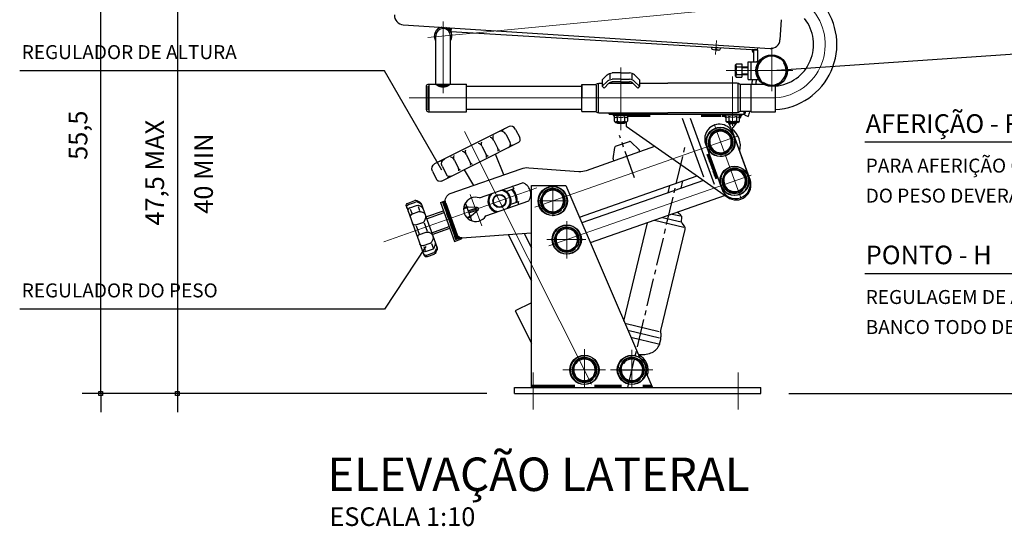
# Model space of a CAD drawing. Units: millimetres. Extents: x 18525 to 25073, y 1940 to 3865.
# Drawn here: x 20023 to 20128, y 2570 to 2624 of the extents above; entities that cross this region are included whole.
import ezdxf
from ezdxf.enums import TextEntityAlignment as Align

# ---------------------------------------------------------------- set-up
doc = ezdxf.new("R2010")
doc.units = ezdxf.units.MM
doc.header["$LTSCALE"] = 10
doc.linetypes.add('CENTER2', pattern=[1.125, 0.75, -0.125, 0.125, -0.125])
doc.linetypes.add('DGN Style 4', pattern=[46.023235, 22.997244, -11.498622, 0.028747, -11.498622])
for name, color, linetype in [('02', 2, 'Continuous'), ('COTA', 10, 'Continuous'), ('EIXOS', 10, 'CENTER2'), ('REG60-100', 2, 'Continuous'), ('TEXTOG', 2, 'Continuous'), ('TEXTOM', 3, 'Continuous')]:
    doc.layers.add(name, color=color, linetype=linetype)
doc.styles.add('ARIAL', font='ARIAL.TTF')
doc.styles.add('REGUA60', font='simplex.shx')
doc.styles.add('REGUA80', font='simplex.shx')
doc.dimstyles.new('ISO-25', dxfattribs={"dimtxt": 2.5, "dimasz": 2.5, "dimexe": 1.25, "dimexo": 0.625, "dimtad": 1, "dimtxsty": 'Standard', "dimcen": 2.5, "dimadec": 0, "dimazin": 0, "dimtfac": 1, "dimtmove": 0, "dimatfit": 3, "dimfxl": 1, "dimarcsym": 0})

# ---------------------------------------------------------------- blocks, each defined once
blk = doc.blocks.new('COTAPT')
at = {"color": 0, "linetype": 'ByBlock'}
blk.add_line((0, 0), (200, 0), dxfattribs=at)
at = {"color": 6, "linetype": 'ByBlock'}
blk.add_lwpolyline([(-20, 20), (20, 20), (20, -20), (-20, -20)], close=True, dxfattribs=at)
blk = doc.blocks.new('*D379')
at = {"layer": 'COTA', "color": 0, "lineweight": -2}
for p, q in [((20148.62, 2129.33), (20229.23, 2129.33)), ((20224.23, 2129.3), (20224.23, 1875.01)), ((20107.21, 1874.98), (20229.23, 1874.98))]:
    blk.add_line(p, q, dxfattribs=at)
at = {"layer": 'Defpoints', "color": 0}
for p in [(20141.12, 2129.33), (20099.71, 1874.98), (20224.23, 1874.98)]:
    blk.add_point(p, dxfattribs=at)
at = {"layer": 'COTA', "color": 0, "lineweight": -2, "xscale": 0.025, "yscale": 0.025, "zscale": 0.025}
for p, rotation in [((20224.23, 2129.33), 90), ((20224.23, 1874.98), 270)]:
    blk.add_blockref('COTAPT', p, dxfattribs=dict(at, rotation=rotation))
at = {"layer": 'COTA', "color": 3, "insert": (20218.81, 2002.16), "char_height": 5, "attachment_point": 5, "rotation": 90, "style": 'REGUA80'}
blk.add_mtext('MAX. 108,5', dxfattribs=at)
blk = doc.blocks.new('*D382')
at = {"layer": 'COTA', "color": 0, "lineweight": -2}
for p, q in [((20069.22, 2013.73), (19917.4, 2013.73)), ((19922.4, 1875.01), (19922.4, 2013.71)), ((20026.09, 1874.98), (19917.4, 1874.98))]:
    blk.add_line(p, q, dxfattribs=at)
at = {"layer": 'Defpoints', "color": 0}
for p in [(19922.4, 2013.73), (20076.72, 2013.73), (20033.59, 1874.98)]:
    blk.add_point(p, dxfattribs=at)
at = {"layer": 'COTA', "color": 0, "lineweight": -2, "xscale": 0.025, "yscale": 0.025, "zscale": 0.025}
for p, rotation in [((19922.4, 2013.73), 90), ((19922.4, 1874.98), 270)]:
    blk.add_blockref('COTAPT', p, dxfattribs=dict(at, rotation=rotation))
at = {"layer": 'COTA', "color": 3, "insert": (19916.97, 1944.36), "char_height": 5, "attachment_point": 5, "rotation": 90, "style": 'REGUA80'}
blk.add_mtext('55,5', dxfattribs=at)
blk = doc.blocks.new('*D383')
at = {"layer": 'COTA', "color": 0, "lineweight": -2}
for p, q in [((20025.79, 1993.57), (19938.01, 1993.57)), ((19943.01, 1993.54), (19943.01, 1875.01)), ((20026.09, 1874.98), (19938.01, 1874.98))]:
    blk.add_line(p, q, dxfattribs=at)
at = {"layer": 'Defpoints', "color": 0}
for p in [(20033.29, 1993.57), (19943.01, 1874.98), (20033.59, 1874.98)]:
    blk.add_point(p, dxfattribs=at)
at = {"layer": 'COTA', "color": 0, "lineweight": -2, "xscale": 0.025, "yscale": 0.025, "zscale": 0.025}
for p, rotation in [((19943.01, 1993.57), 90), ((19943.01, 1874.98), 270)]:
    blk.add_blockref('COTAPT', p, dxfattribs=dict(at, rotation=rotation))
at = {"layer": 'COTA', "color": 3, "insert": (19937.58, 1934.28), "char_height": 5, "attachment_point": 5, "rotation": 90, "style": 'REGUA80'}
blk.add_mtext('47,5 MAX', dxfattribs=at)
blk = doc.blocks.new('*D384')
at = {"layer": 'COTA', "color": 0, "lineweight": -2}
for p, q in [((20020.66, 1993.56), (19938.01, 1993.56)), ((19943.01, 1993.53), (19943.01, 1875.01)), ((20026.09, 1874.98), (19938.01, 1874.98))]:
    blk.add_line(p, q, dxfattribs=at)
at = {"layer": 'Defpoints', "color": 0}
for p in [(20028.16, 1993.56), (19943.01, 1874.98), (20033.59, 1874.98)]:
    blk.add_point(p, dxfattribs=at)
at = {"layer": 'COTA', "color": 0, "lineweight": -2, "xscale": 0.025, "yscale": 0.025, "zscale": 0.025}
for p, rotation in [((19943.01, 1993.56), 90), ((19943.01, 1874.98), 270)]:
    blk.add_blockref('COTAPT', p, dxfattribs=dict(at, rotation=rotation))
at = {"layer": 'COTA', "color": 3, "insert": (19950.68, 1934.04), "char_height": 5, "attachment_point": 5, "rotation": 90, "style": 'REGUA80'}
blk.add_mtext('40 MIN', dxfattribs=at)
blk = doc.blocks.new('*D386')
at = {"layer": 'COTA', "color": 0, "lineweight": -2}
for p, q in [((20158.36, 2129.33), (20229.23, 2129.33)), ((20224.23, 2129.3), (20224.23, 1875.01)), ((20116.94, 1874.98), (20229.23, 1874.98))]:
    blk.add_line(p, q, dxfattribs=at)
at = {"layer": 'Defpoints', "color": 0}
for p in [(20150.86, 2129.33), (20109.44, 1874.98), (20224.23, 1874.98)]:
    blk.add_point(p, dxfattribs=at)
at = {"layer": 'COTA', "color": 0, "lineweight": -2, "xscale": 0.025, "yscale": 0.025, "zscale": 0.025}
for p, rotation in [((20224.23, 2129.33), 90), ((20224.23, 1874.98), 270)]:
    blk.add_blockref('COTAPT', p, dxfattribs=dict(at, rotation=rotation))
at = {"layer": 'COTA', "color": 3, "insert": (20232.58, 2002.16), "char_height": 5, "attachment_point": 5, "rotation": 90, "style": 'REGUA80'}
blk.add_mtext('MIN 95,5', dxfattribs=at)
blk = doc.blocks.new('A2')
at = {"layer": '02', "lineweight": -3}
for points in [[(20016.442, 1972.212), (20016.502, 1973.205), (20015.075, 1973.297, -0.1899177)], [(20098.719, 1967.266), (20098.522, 1967.278), (20097.365, 1967.348, 0.2591218), (20097.864, 1966.406, 0.0041166), (20097.862, 1967.257), (20098.514, 1967.264), (20098.724, 1967.266)]]:
    blk.add_hatch(color=256, dxfattribs=at).paths.add_polyline_path(points)
for p, q in [((20003.651, 1974.036), (20102.195, 1967.663)), ((20016.502, 1973.205), (20016.442, 1972.212)), ((20105.2, 1975.392), (20104.851, 1969.997)), ((20012.396, 1958.034), (20012.396, 1971.019)), ((20016.366, 1958.034), (20016.366, 1971.019)), ((20016.442, 1972.212), (20098.719, 1967.266)), ((20086.5, 1968.001), (20088.871, 1967.858)), ((20086.5, 1968.001), (20086.507, 1967.757)), ((20088.871, 1967.858), (20088.835, 1967.617)), ((20098.851, 1967.267), (20098.904, 1967.876)), ((20087.494, 1967.24), (20086.976, 1967.271)), ((20087.506, 1967.452), (20087.494, 1967.24)), ((20087.688, 1967.566), (20087.639, 1967.569)), ((20087.806, 1967.434), (20087.793, 1967.222)), ((20088.31, 1967.191), (20087.793, 1967.222)), ((20098.925, 1967.268), (20098.514, 1967.264)), ((20092.831, 1963.132), (20093.116, 1963.433)), ((20092.831, 1963.132), (20092.831, 1960.287)), ((20093.206, 1963.507), (20094.581, 1963.507)), ((20093.206, 1962.709), (20094.581, 1962.709)), ((20094.581, 1963.507), (20094.581, 1959.912)), ((20094.581, 1962.709), (20096.331, 1962.709)), ((20094.581, 1962.553), (20096.331, 1962.553)), ((20096.331, 1959.334), (20096.331, 1964.084)), ((20096.331, 1964.084), (20099.107, 1964.084)), ((20097.081, 1959.334), (20097.081, 1964.084)), ((20058.441, 1960.544), (20057.131, 1959.234)), ((20059.17, 1960.718), (20059.17, 1959.511)), ((20062.131, 1961.109), (20059.805, 1961.109)), ((20062.131, 1961.109), (20064.457, 1961.109)), ((20065.092, 1960.718), (20065.092, 1959.511)), ((20065.821, 1960.544), (20067.131, 1959.234)), ((20092.831, 1960.287), (20093.113, 1959.989)), ((20093.206, 1960.709), (20094.581, 1960.709)), ((20093.206, 1959.912), (20094.581, 1959.912)), ((20094.581, 1960.865), (20096.331, 1960.865)), ((20094.581, 1960.709), (20096.331, 1960.709)), ((20009.881, 1951.184), (20009.881, 1957.534)), ((20010.381, 1958.034), (20020.631, 1958.034)), ((20010.381, 1951.184), (20010.381, 1957.534)), ((20010.631, 1950.684), (20010.631, 1958.034)), ((20012.631, 1957.812), (20012.631, 1958.034)), ((20012.881, 1957.626), (20012.881, 1958.034)), ((20013.131, 1957.479), (20013.131, 1958.034)), ((20013.381, 1957.365), (20013.381, 1958.034)), ((20013.631, 1957.281), (20013.631, 1958.034)), ((20013.881, 1957.222), (20013.881, 1958.034)), ((20014.131, 1957.187), (20014.131, 1958.034)), ((20014.631, 1957.187), (20014.631, 1958.034)), ((20014.881, 1957.222), (20014.881, 1958.034)), ((20015.131, 1957.281), (20015.131, 1958.034)), ((20015.381, 1957.365), (20015.381, 1958.034)), ((20015.631, 1957.479), (20015.631, 1958.034)), ((20015.881, 1957.626), (20015.881, 1958.034)), ((20016.131, 1957.812), (20016.131, 1958.034)), ((20020.631, 1950.684), (20020.631, 1958.034)), ((20051.631, 1957.484), (20020.631, 1957.484)), ((20051.631, 1950.759), (20051.631, 1957.959)), ((20051.631, 1957.959), (20051.631, 1954.359)), ((20051.631, 1957.959), (20055.174, 1957.959)), ((20055.477, 1957.818), (20055.477, 1950.837)), ((20055.985, 1958.061), (20055.985, 1950.527)), ((20056.159, 1958.328), (20057.131, 1958.328)), ((20057.131, 1959.234), (20057.131, 1957.507)), ((20058.441, 1958.817), (20057.131, 1957.507)), ((20057.131, 1957.507), (20057.612, 1957.027)), ((20058.922, 1958.337), (20057.612, 1957.027)), ((20058.913, 1958.328), (20065.35, 1958.328)), ((20062.131, 1959.382), (20059.805, 1959.382)), ((20062.131, 1958.703), (20059.805, 1958.703)), ((20062.131, 1959.382), (20064.457, 1959.382)), ((20062.131, 1958.703), (20064.457, 1958.703)), ((20065.341, 1958.337), (20066.651, 1957.027)), ((20065.821, 1958.817), (20067.131, 1957.507)), ((20067.131, 1957.507), (20066.651, 1957.027)), ((20067.131, 1959.234), (20067.131, 1957.507)), ((20067.131, 1958.328), (20074.756, 1958.328)), ((20093.353, 1958.328), (20074.756, 1958.328)), ((20093.49, 1958.123), (20093.49, 1950.553)), ((20094.147, 1957.802), (20094.147, 1950.889)), ((20097.131, 1957.959), (20094.339, 1957.959)), ((20096.331, 1959.334), (20099.107, 1959.334)), ((20097.131, 1950.684), (20097.131, 1958.034)), ((20097.131, 1958.034), (20100.497, 1958.034)), ((20097.131, 1950.759), (20097.131, 1957.959)), ((20103.631, 1950.684), (20103.631, 1957.579)), ((20051.631, 1950.759), (20051.631, 1954.359)), ((20010.381, 1950.684), (20020.631, 1950.684)), ((20051.631, 1951.234), (20020.631, 1951.234)), ((20051.631, 1950.759), (20055.174, 1950.759)), ((20056.159, 1950.39), (20074.756, 1950.39)), ((20059.006, 1950.047), (20059.006, 1950.39)), ((20059.006, 1950.047), (20095.256, 1950.047)), ((20060.006, 1950.047), (20060.006, 1949.747)), ((20060.006, 1949.747), (20064.256, 1949.747)), ((20060.006, 1949.747), (20060.334, 1949.36)), ((20060.334, 1949.36), (20060.334, 1948.172)), ((20061.131, 1949.36), (20061.131, 1948.172)), ((20063.131, 1949.36), (20063.131, 1948.172)), ((20064.256, 1949.747), (20063.929, 1949.36)), ((20063.929, 1949.36), (20063.929, 1948.172)), ((20064.256, 1950.047), (20064.256, 1949.747)), ((20064.283, 1950.047), (20064.283, 1949.297)), ((20064.533, 1950.047), (20064.533, 1949.297)), ((20064.783, 1950.047), (20064.783, 1949.297)), ((20065.033, 1950.047), (20065.033, 1949.297)), ((20065.283, 1950.047), (20065.283, 1949.297)), ((20065.533, 1950.047), (20065.533, 1949.297)), ((20065.783, 1950.047), (20065.783, 1949.297)), ((20066.033, 1950.047), (20066.033, 1949.297)), ((20066.283, 1950.047), (20066.283, 1949.297)), ((20066.533, 1950.047), (20066.533, 1949.297)), ((20066.783, 1950.047), (20066.783, 1949.297)), ((20067.033, 1950.047), (20067.033, 1949.297)), ((20067.283, 1950.047), (20067.283, 1949.297)), ((20067.533, 1950.047), (20067.533, 1949.297)), ((20067.783, 1950.047), (20067.783, 1949.297)), ((20068.033, 1950.047), (20068.033, 1949.297)), ((20068.283, 1950.047), (20068.283, 1949.297)), ((20068.533, 1950.047), (20068.533, 1949.297)), ((20068.783, 1950.047), (20068.783, 1949.297)), ((20069.033, 1950.047), (20069.033, 1949.297)), ((20069.283, 1950.047), (20069.283, 1949.297)), ((20069.533, 1950.047), (20069.533, 1949.297)), ((20069.783, 1950.047), (20069.783, 1949.297)), ((20093.353, 1950.39), (20074.756, 1950.39)), ((20083.783, 1950.047), (20083.783, 1949.297)), ((20084.033, 1950.047), (20084.033, 1949.297)), ((20084.283, 1950.047), (20084.283, 1949.297)), ((20084.533, 1950.047), (20084.533, 1949.297)), ((20084.783, 1950.047), (20084.783, 1949.297)), ((20085.033, 1950.047), (20085.033, 1949.297)), ((20085.283, 1950.047), (20085.283, 1949.297)), ((20085.533, 1950.047), (20085.533, 1949.297)), ((20085.783, 1950.047), (20085.783, 1949.297)), ((20086.033, 1950.047), (20086.033, 1949.297)), ((20086.283, 1950.047), (20086.283, 1949.297)), ((20086.533, 1950.047), (20086.533, 1949.297)), ((20086.783, 1950.047), (20086.783, 1949.297)), ((20087.033, 1950.047), (20087.033, 1949.297)), ((20087.283, 1950.047), (20087.283, 1949.297)), ((20087.533, 1950.047), (20087.533, 1949.297)), ((20087.783, 1950.047), (20087.783, 1949.297)), ((20088.033, 1950.047), (20088.033, 1949.297)), ((20088.283, 1950.047), (20088.283, 1949.297)), ((20088.533, 1950.047), (20088.533, 1949.297)), ((20088.783, 1950.047), (20088.783, 1949.297)), ((20089.283, 1950.047), (20089.283, 1949.297)), ((20089.533, 1950.047), (20089.533, 1949.297)), ((20089.783, 1950.047), (20089.783, 1949.297)), ((20090.334, 1949.012), (20089.783, 1950.047)), ((20090.006, 1950.047), (20090.006, 1949.747)), ((20094.256, 1949.747), (20090.006, 1949.747)), ((20090.006, 1949.747), (20090.334, 1949.36)), ((20090.334, 1949.36), (20090.334, 1948.172)), ((20091.131, 1949.36), (20091.131, 1948.172)), ((20093.131, 1949.36), (20093.131, 1948.172)), ((20094.256, 1949.747), (20093.929, 1949.36)), ((20093.929, 1949.36), (20093.929, 1948.172)), ((20094.256, 1950.047), (20094.256, 1949.747)), ((20097.131, 1950.759), (20094.339, 1950.759)), ((20095.256, 1950.047), (20095.256, 1950.759)), ((20095.367, 1949.796), (20096.351, 1949.39)), ((20097.131, 1950.684), (20103.631, 1950.684)), ((20012.18, 1936.723), (20031.837, 1946.603)), ((20060.709, 1947.797), (20060.408, 1948.081)), ((20060.709, 1947.797), (20063.554, 1947.797)), ((20061.131, 1947.797), (20061.131, 1947.64)), ((20063.131, 1947.64), (20061.131, 1947.64)), ((20061.288, 1947.484), (20061.131, 1947.64)), ((20061.288, 1947.797), (20061.288, 1947.484)), ((20062.975, 1947.484), (20061.288, 1947.484)), ((20062.975, 1947.797), (20062.975, 1947.484)), ((20062.975, 1947.484), (20063.131, 1947.64)), ((20063.131, 1947.797), (20063.131, 1947.64)), ((20063.533, 1947.797), (20063.533, 1946.797)), ((20063.533, 1946.797), (20090.768, 1927.697)), ((20063.554, 1947.797), (20063.852, 1948.078)), ((20078.611, 1948.899), (20084.294, 1933.173)), ((20080.738, 1948.899), (20087.143, 1931.175)), ((20090.709, 1947.797), (20090.411, 1948.078)), ((20093.554, 1947.797), (20090.709, 1947.797)), ((20091.779, 1946.297), (20090.981, 1947.797)), ((20091.131, 1947.797), (20091.131, 1947.64)), ((20091.131, 1947.64), (20093.131, 1947.64)), ((20091.288, 1947.484), (20091.131, 1947.64)), ((20091.288, 1947.797), (20091.288, 1947.484)), ((20091.288, 1947.484), (20092.975, 1947.484)), ((20092.975, 1947.797), (20092.975, 1947.484)), ((20092.975, 1947.484), (20093.131, 1947.64)), ((20093.131, 1947.797), (20093.131, 1947.64)), ((20093.554, 1947.797), (20093.855, 1948.081)), ((20031.234, 1944.621), (20032.357, 1942.388)), ((20033.851, 1945.937), (20034.973, 1943.703)), ((20091.779, 1946.297), (20096.828, 1932.327)), ((20092.313, 1944.709), (20096.677, 1932.632)), ((20013.979, 1932.031), (20034.529, 1942.36)), ((20024.812, 1941.393), (20025.935, 1939.16)), ((20027.971, 1942.981), (20029.093, 1940.747)), ((20052.877, 1934.913), (20071.256, 1941.38)), ((20060.713, 1941.38), (20064.408, 1942.681)), ((20064.79, 1942.6), (20067.039, 1940.476)), ((20084.865, 1942.002), (20089.221, 1929.948)), ((20020.553, 1939.253), (20021.675, 1937.019)), ((20030.701, 1933.735), (20028.431, 1939.295)), ((20060.043, 1938.014), (20060.466, 1941.078)), ((20085.86, 1939.249), (20085.155, 1938.994)), ((20085.945, 1939.013), (20085.239, 1938.759)), ((20086.03, 1938.778), (20085.324, 1938.523)), ((20086.115, 1938.543), (20085.409, 1938.288)), ((20014.131, 1936.025), (20015.253, 1933.791)), ((20017.394, 1937.665), (20018.516, 1935.431)), ((20086.2, 1938.308), (20085.494, 1938.053)), ((20086.285, 1938.073), (20085.579, 1937.818)), ((20086.37, 1937.838), (20085.664, 1937.583)), ((20086.455, 1937.603), (20085.749, 1937.348)), ((20086.54, 1937.368), (20085.834, 1937.113)), ((20086.625, 1937.133), (20085.919, 1936.878)), ((20086.71, 1936.897), (20086.004, 1936.643)), ((20086.795, 1936.662), (20086.089, 1936.407)), ((20086.879, 1936.427), (20086.174, 1936.172)), ((20086.964, 1936.192), (20086.259, 1935.937)), ((20087.049, 1935.957), (20086.344, 1935.702)), ((20011.514, 1934.709), (20012.636, 1932.476)), ((20016.295, 1928.666), (20035.34, 1935.367)), ((20022.62, 1930.891), (20020.077, 1935.096)), ((20037.367, 1935.637), (20050.85, 1934.643)), ((20050.982, 1922.32), (20082.58, 1933.439)), ((20087.134, 1935.722), (20086.429, 1935.467)), ((20087.219, 1935.487), (20086.514, 1935.232)), ((20087.304, 1935.252), (20086.599, 1934.997)), ((20087.389, 1935.016), (20086.684, 1934.762)), ((20087.474, 1934.781), (20086.769, 1934.526)), ((20087.559, 1934.546), (20086.854, 1934.291)), ((20087.644, 1934.311), (20086.939, 1934.056)), ((20087.729, 1934.076), (20087.024, 1933.821)), ((20087.814, 1933.841), (20087.109, 1933.586)), ((20087.899, 1933.606), (20087.194, 1933.351)), ((20087.984, 1933.371), (20087.279, 1933.116)), ((20024.155, 1927.522), (20035.711, 1931.589)), ((20038.089, 1876.572), (20038.089, 1930.822)), ((20038.089, 1930.822), (20047.339, 1930.822)), ((20047.339, 1930.822), (20067.103, 1884.705)), ((20084.314, 1932.222), (20051.64, 1920.786)), ((20074.817, 1928.898), (20075.287, 1930.872)), ((20078.322, 1930.125), (20078.794, 1932.106)), ((20088.069, 1933.136), (20087.364, 1932.881)), ((20088.154, 1932.9), (20087.449, 1932.645)), ((20031.331, 1929.252), (20033.471, 1930.005)), ((20090.109, 1928.159), (20053.91, 1915.488)), ((20004.97, 1926.138), (20006.795, 1926.78)), ((20005.102, 1925.761), (20006.928, 1926.403)), ((20005.426, 1924.841), (20007.262, 1925.487)), ((20008.09, 1926.406), (20007.365, 1926.75)), ((20008.223, 1926.029), (20007.498, 1926.373)), ((20008.558, 1925.113), (20007.833, 1925.457)), ((20008.474, 1925.984), (20012.767, 1914.106)), ((20013.681, 1926.288), (20014.96, 1926.738)), ((20013.681, 1926.288), (20017.458, 1915.837)), ((20014.238, 1926.219), (20014.981, 1926.481)), ((20014.321, 1925.983), (20015.035, 1926.234)), ((20014.404, 1925.747), (20015.118, 1925.998)), ((20014.486, 1925.511), (20015.201, 1925.763)), ((20014.569, 1925.275), (20015.284, 1925.527)), ((20014.652, 1925.04), (20015.367, 1925.291)), ((20015.078, 1926.099), (20018.151, 1917.595)), ((20022.067, 1921.367), (20020.374, 1926.179)), ((20025.857, 1922.688), (20037.412, 1926.754)), ((20032.534, 1925.833), (20034.674, 1926.586)), ((20004.513, 1925.176), (20009.187, 1912.243)), ((20005.535, 1924.532), (20005.932, 1923.403)), ((20006.007, 1923.19), (20007.857, 1923.841)), ((20007.694, 1925.2), (20008.072, 1924.156)), ((20009.153, 1923.467), (20008.427, 1923.811)), ((20009.771, 1922.395), (20014.488, 1924.054)), ((20009.937, 1921.923), (20014.654, 1923.583)), ((20014.735, 1924.804), (20015.45, 1925.055)), ((20014.818, 1924.568), (20015.533, 1924.819)), ((20014.901, 1924.332), (20015.616, 1924.583)), ((20014.984, 1924.096), (20015.699, 1924.348)), ((20015.067, 1923.86), (20015.782, 1924.112)), ((20015.15, 1923.625), (20015.865, 1923.876)), ((20015.233, 1923.389), (20015.948, 1923.64)), ((20015.316, 1923.153), (20016.031, 1923.404)), ((20015.399, 1922.917), (20016.114, 1923.169)), ((20015.482, 1922.681), (20016.197, 1922.933)), ((20015.565, 1922.446), (20016.28, 1922.697)), ((20019.875, 1924.625), (20020.805, 1924.952)), ((20019.903, 1924.899), (20020.722, 1925.188)), ((20023.543, 1924.964), (20021.227, 1924.988)), ((20021.313, 1924.119), (20023.472, 1924.879)), ((20021.51, 1923.561), (20023.668, 1924.321)), ((20021.987, 1922.83), (20023.777, 1924.299)), ((20075.924, 1923.193), (20078.123, 1922.67)), ((20078.154, 1922.944), (20077.275, 1923.666)), ((20007.044, 1920.242), (20008.916, 1920.901)), ((20007.133, 1920.01), (20007.978, 1917.805)), ((20009.274, 1920.83), (20010.076, 1918.609)), ((20009.344, 1921.287), (20009.682, 1921.998)), ((20015.648, 1922.21), (20016.363, 1922.461)), ((20015.731, 1921.974), (20016.445, 1922.225)), ((20015.814, 1921.738), (20016.528, 1921.989)), ((20015.897, 1921.502), (20016.611, 1921.754)), ((20015.98, 1921.266), (20016.694, 1921.518)), ((20016.063, 1921.031), (20016.777, 1921.282)), ((20016.146, 1920.795), (20016.86, 1921.046)), ((20016.229, 1920.559), (20016.943, 1920.81)), ((20016.312, 1920.323), (20017.026, 1920.574)), ((20016.395, 1920.087), (20017.109, 1920.339)), ((20016.478, 1919.851), (20017.192, 1920.103)), ((20020.705, 1922.267), (20021.635, 1922.594)), ((20020.899, 1922.07), (20021.718, 1922.358)), ((20062.94, 1894.418), (20069.238, 1920.853)), ((20071.131, 1921.516), (20079.073, 1919.624)), ((20073.315, 1922.28), (20078.291, 1921.095)), ((20078.399, 1921.551), (20078.492, 1921.94)), ((20079.18, 1919.906), (20078.571, 1920.72)), ((20008.029, 1917.673), (20009.854, 1918.316)), ((20011.149, 1917.942), (20010.424, 1918.286)), ((20011.305, 1918.164), (20016.022, 1919.823)), ((20011.471, 1917.692), (20016.187, 1919.352)), ((20016.561, 1919.616), (20017.275, 1919.867)), ((20016.644, 1919.38), (20017.358, 1919.631)), ((20016.727, 1919.144), (20017.441, 1919.395)), ((20016.81, 1918.908), (20017.524, 1919.159)), ((20016.893, 1918.672), (20017.607, 1918.924)), ((20016.976, 1918.437), (20017.69, 1918.688)), ((20017.059, 1918.201), (20017.773, 1918.452)), ((20017.142, 1917.965), (20017.856, 1918.216)), ((20017.225, 1917.729), (20017.939, 1917.98)), ((20017.308, 1917.493), (20018.022, 1917.745)), ((20017.391, 1917.257), (20018.105, 1917.509)), ((20019.412, 1916.777), (20038.089, 1918.097)), ((20031.838, 1917.655), (20038.089, 1905.219)), ((20036.161, 1917.961), (20038.089, 1914.125)), ((20072.883, 1891.926), (20079.352, 1919.076)), ((20009.079, 1914.73), (20010.912, 1915.375)), ((20011.285, 1915.264), (20011.698, 1914.122)), ((20011.341, 1915.761), (20011.678, 1916.472)), ((20011.936, 1914.115), (20012.273, 1914.826)), ((20017.458, 1915.837), (20019.33, 1916.495)), ((20017.474, 1917.022), (20018.298, 1917.312)), ((20017.557, 1916.786), (20018.474, 1917.108)), ((20017.64, 1916.55), (20018.72, 1916.93)), ((20017.723, 1916.314), (20019.091, 1916.796)), ((20019.228, 1916.777), (20019.33, 1916.495)), ((20009.163, 1914.497), (20009.576, 1913.355)), ((20009.674, 1913.084), (20011.507, 1913.729)), ((20010.008, 1912.168), (20011.842, 1912.813)), ((20010.141, 1911.791), (20011.975, 1912.436)), ((20012.27, 1913.2), (20012.606, 1913.907)), ((20012.403, 1912.822), (20012.739, 1913.53)), ((20038.089, 1899.341), (20033.724, 1897.147)), ((20033.724, 1897.147), (20038.089, 1888.463)), ((20063.182, 1893.855), (20072.404, 1891.658)), ((20063.988, 1891.972), (20072.498, 1889.945)), ((20072.82, 1891.193), (20072.88, 1890.22)), ((20064.795, 1890.09), (20072.188, 1888.329)), ((20072.522, 1888.249), (20072.323, 1887.826)), ((20072.522, 1888.249), (20072.816, 1889.487)), ((20060.964, 1881.322), (20069.214, 1881.322)), ((20060.964, 1881.322), (20069.214, 1881.322)), ((20068.928, 1880.447), (20070.589, 1876.572)), ((20033.589, 1876.572), (20099.714, 1876.572)), ((20033.589, 1874.984), (20033.589, 1876.572)), ((20038.339, 1877.322), (20038.339, 1876.572)), ((20038.589, 1877.322), (20038.589, 1876.572)), ((20038.839, 1877.322), (20038.839, 1876.572)), ((20039.089, 1877.322), (20039.089, 1876.572)), ((20039.339, 1877.322), (20039.339, 1876.572)), ((20039.589, 1877.322), (20039.589, 1876.572)), ((20039.839, 1877.322), (20039.839, 1876.572)), ((20040.089, 1877.322), (20040.089, 1876.572)), ((20040.339, 1877.322), (20040.339, 1876.572)), ((20040.589, 1877.322), (20040.589, 1876.572)), ((20040.839, 1877.322), (20040.839, 1876.572)), ((20041.089, 1877.322), (20041.089, 1876.572)), ((20041.339, 1877.322), (20041.339, 1876.572)), ((20041.589, 1877.322), (20041.589, 1876.572)), ((20041.839, 1877.322), (20041.839, 1876.572)), ((20042.089, 1877.322), (20042.089, 1876.572)), ((20042.339, 1877.322), (20042.339, 1876.572)), ((20042.589, 1877.322), (20042.589, 1876.572)), ((20042.839, 1877.322), (20042.839, 1876.572)), ((20043.089, 1877.322), (20043.089, 1876.572)), ((20043.339, 1877.322), (20043.339, 1876.572)), ((20043.589, 1877.322), (20043.589, 1876.572)), ((20043.839, 1877.322), (20043.839, 1876.572)), ((20044.089, 1877.322), (20044.089, 1876.572)), ((20044.339, 1877.322), (20044.339, 1876.572)), ((20044.589, 1877.322), (20044.589, 1876.572)), ((20044.839, 1877.322), (20044.839, 1876.572)), ((20045.089, 1877.322), (20045.089, 1876.572)), ((20045.339, 1877.322), (20045.339, 1876.572)), ((20045.589, 1877.322), (20045.589, 1876.572)), ((20045.839, 1877.322), (20045.839, 1876.572)), ((20046.089, 1877.322), (20046.089, 1876.572)), ((20046.339, 1877.322), (20046.339, 1876.572)), ((20046.589, 1877.322), (20046.589, 1876.572)), ((20046.839, 1877.322), (20046.839, 1876.572)), ((20047.089, 1877.322), (20047.089, 1876.572)), ((20047.339, 1877.322), (20047.339, 1876.572)), ((20047.589, 1877.322), (20047.589, 1876.572)), ((20047.839, 1877.322), (20047.839, 1876.572)), ((20048.089, 1877.322), (20048.089, 1876.572)), ((20048.339, 1877.322), (20048.339, 1876.572)), ((20048.589, 1877.322), (20048.589, 1876.572)), ((20048.839, 1877.322), (20048.839, 1876.572)), ((20049.089, 1877.322), (20049.089, 1876.572)), ((20049.339, 1877.322), (20049.339, 1876.572)), ((20049.589, 1877.322), (20049.589, 1876.572)), ((20055.089, 1877.322), (20055.089, 1876.572)), ((20055.339, 1877.322), (20055.339, 1876.572)), ((20055.589, 1877.322), (20055.589, 1876.572)), ((20055.839, 1877.322), (20055.839, 1876.572)), ((20056.089, 1877.322), (20056.089, 1876.572)), ((20056.339, 1877.322), (20056.339, 1876.572)), ((20056.589, 1877.322), (20056.589, 1876.572)), ((20056.839, 1877.322), (20056.839, 1876.572)), ((20057.089, 1877.322), (20057.089, 1876.572)), ((20057.339, 1877.322), (20057.339, 1876.572)), ((20057.589, 1877.322), (20057.589, 1876.572)), ((20057.839, 1877.322), (20057.839, 1876.572)), ((20058.089, 1877.322), (20058.089, 1876.572)), ((20058.339, 1877.322), (20058.339, 1876.572)), ((20058.589, 1877.322), (20058.589, 1876.572)), ((20058.839, 1877.322), (20058.839, 1876.572)), ((20059.089, 1877.322), (20059.089, 1876.572)), ((20059.339, 1877.322), (20059.339, 1876.572)), ((20059.589, 1877.322), (20059.589, 1876.572)), ((20059.839, 1877.322), (20059.839, 1876.572)), ((20060.089, 1877.322), (20060.089, 1876.572)), ((20060.339, 1877.322), (20060.339, 1876.572)), ((20060.589, 1877.322), (20060.589, 1876.572)), ((20060.839, 1877.322), (20060.839, 1876.572)), ((20061.089, 1877.322), (20061.089, 1876.572)), ((20061.339, 1877.322), (20061.339, 1876.572)), ((20061.589, 1877.322), (20061.589, 1876.572)), ((20061.839, 1877.322), (20061.839, 1876.572)), ((20062.089, 1877.322), (20062.089, 1876.572)), ((20068.089, 1877.322), (20068.089, 1876.572)), ((20068.339, 1877.322), (20068.339, 1876.572)), ((20068.589, 1877.322), (20068.589, 1876.572)), ((20068.839, 1877.322), (20068.839, 1876.572)), ((20069.089, 1877.322), (20069.089, 1876.572)), ((20069.339, 1877.322), (20069.339, 1876.572)), ((20069.589, 1877.322), (20069.589, 1876.572)), ((20069.839, 1877.322), (20069.839, 1876.572)), ((20070.089, 1877.322), (20070.089, 1876.572)), ((20070.339, 1877.155), (20070.339, 1876.572)), ((20099.714, 1874.984), (20099.714, 1876.572)), ((20033.589, 1874.984), (20099.714, 1874.984))]:
    blk.add_line(p, q, dxfattribs=at)
at = {"layer": '02'}
for p, q in [((20127.639, 1942.548), (20236.023, 1942.548)), ((20127.639, 1907.255), (20236.023, 1907.255))]:
    blk.add_line(p, q, dxfattribs=at)
at = {"layer": '02', "lineweight": -3, "flags": 128}
blk.add_lwpolyline([(20015.075, 1973.297, -0.1899177), (20016.442, 1972.212), (20016.502, 1973.205)], format="xyb", dxfattribs=at)
for points in [[(20105.2, 1975.392), (20105.2, 1975.392)], [(20097.862, 1967.257), (20098.724, 1967.266), (20098.522, 1967.278)]]:
    blk.add_lwpolyline(points, dxfattribs=at)
blk.add_lwpolyline([(20097.864, 1966.406, 0.0041166), (20097.862, 1967.257), (20098.514, 1967.264), (20098.724, 1967.266), (20098.719, 1967.266), (20098.522, 1967.278), (20097.365, 1967.348, 0.2591218)], format="xyb", close=True, dxfattribs=at)
at = {"layer": '02', "lineweight": -3}
for centre, radius in [((20102.631, 1961.709), 4.25), ((20088.881, 1942.547), 3.938), ((20092.658, 1932.097), 3.938), ((20043.839, 1926.697), 3.938), ((20029.531, 1926.697), 1.762), ((20029.531, 1926.697), 1.638), ((20047.589, 1916.322), 3.938), ((20052.339, 1881.322), 3.938), ((20065.089, 1881.322), 3.938)]:
    blk.add_circle(centre, radius, dxfattribs=at)
for centre, radius, start, end in [((20102.631, 1968.734), 17.5, 273.27583, 38.53846), ((20003.812, 1976.531), 2.5, 176.3, 266.3), ((20102.631, 1968.734), 11.25, 275.09969, 38.49811), ((20014.381, 1971.019), 2.381, 99.52638, 212.21351), ((20014.381, 1971.019), 1.985, 0, 180), ((20014.381, 1971.019), 2.381, 326.89099, 73.07364), ((20088.34, 1967.69), 0.5, 266.56, 351.55637), ((20102.357, 1970.158), 2.5, 266.3, 356.3), ((20087.681, 1967.441), 0.125, 356.56, 86.56), ((20098.462, 1967.326), 1.098, 178.88673, 236.99502), ((20046.178, 1966.706), 51.688, 357.09281, 0.61107), ((20102.631, 1961.709), 4, 124.64418, 309.16692), ((20102.631, 1961.709), 3.875, 53.11256, 216.46059), ((20046.178, 1966.706), 52.75, 357.15142, 0.61105), ((20102.631, 1961.709), 4, 326.28681, 108.51279), ((20093.457, 1963.108), 0.471, 136.94465, 237.90107), ((20095.363, 1961.709), 2.377, 155.12232, 204.87768), ((20093.457, 1963.108), 0.471, 122.09893, 136.39573), ((20102.631, 1961.709), 3.875, 233.99629, 31.58634), ((20064.457, 1959.18), 1.929, 45, 90), ((20093.457, 1960.31), 0.471, 122.09893, 223.05535), ((20093.457, 1960.31), 0.471, 223.14462, 237.90107), ((20055.174, 1958.459), 0.5, 270, 311.04739), ((20064.457, 1957.453), 1.929, 45, 90), ((20064.457, 1957.453), 1.25, 44.99912, 90), ((20093.353, 1957.328), 1, 48.95261, 90), ((20046.346, 1966.675), 51.688, 350.37638, 351.83502), ((20046.346, 1966.675), 52.75, 350.57201, 352.00056), ((20010.381, 1951.184), 0.5, 180, 270), ((20056.159, 1951.39), 1, 228.95261, 270), ((20060.733, 1949.61), 0.471, 212.09893, 327.90107), ((20062.131, 1951.517), 2.377, 245.12232, 294.87768), ((20063.53, 1949.61), 0.471, 212.09893, 327.90107), ((20094.339, 1950.259), 0.5, 90, 131.04739), ((20046.513, 1966.675), 51.688, 340.94028, 342.0658), ((20046.513, 1966.675), 52.75, 340.87189, 342.43893), ((20032.511, 1945.263), 1.5, 26.68609, 116.68585), ((20060.733, 1948.422), 0.471, 212.09893, 226.39573), ((20060.733, 1948.422), 0.471, 226.94465, 327.90107), ((20062.131, 1950.328), 2.377, 245.12232, 294.87768), ((20063.53, 1948.422), 0.471, 212.09893, 313.05535), ((20063.53, 1948.422), 0.471, 313.14462, 327.90107), ((20088.591, 1943.349), 3.962, 19.38629, 199.38648), ((20071.165, 1964.084), 26.375, 319.93118, 320.99698), ((20029.894, 1943.948), 1.5, 26.68609, 116.68585), ((20088.881, 1942.547), 3.818, 133.44353, 312.50591), ((20088.881, 1942.547), 3.25, 342.08699, 331.84892), ((20088.881, 1942.547), 2.966, 117.55367, 230.06761), ((20088.881, 1942.547), 3.359, 326.16659, 143.37368), ((20088.881, 1942.547), 3.818, 317.95042, 129.42159), ((20088.881, 1942.547), 2.891, 329.44863, 142.94834), ((20088.881, 1942.547), 2.966, 240.23591, 35.54252), ((20088.881, 1942.547), 2.966, 50.43278, 107.98445), ((20088.589, 1941.516), 5.625, 345.17666, 54.56011), ((20023.472, 1940.72), 1.5, 26.68609, 74.12319), ((20026.631, 1942.308), 1.5, 26.68609, 74.36077), ((20031.463, 1941.938), 1, 296.68568, 26.68612), ((20034.08, 1943.254), 1, 296.68568, 26.68612), ((20064.533, 1942.327), 0.375, 46.63424, 109.38621), ((20088.881, 1942.547), 3.359, 169.67644, 314.01029), ((20088.881, 1942.547), 2.891, 172.49889, 317.97885), ((20019.212, 1938.579), 1.5, 26.68601, 75.26214), ((20025.041, 1938.711), 1, 342.84565, 26.68612), ((20028.2, 1940.298), 1, 345.76971, 26.68612), ((20066.781, 1940.203), 0.375, 289.38641, 46.63418), ((20013.804, 1935.861), 1.5, 78.24138, 116.68589), ((20016.053, 1936.991), 1.5, 26.68601, 76.90373), ((20020.782, 1936.57), 1, 345.85731, 26.68624), ((20060.414, 1937.962), 0.375, 172.13892, 289.38641), ((20092.658, 1932.097), 3.818, 317.95042, 129.42159), ((20014.927, 1933.627), 1, 296.68604, 339.73595), ((20017.623, 1934.982), 1, 348.01142, 26.68624), ((20051.218, 1939.629), 5, 265.78271, 289.38631), ((20092.658, 1932.097), 3.818, 133.44353, 312.50591), ((20092.658, 1932.097), 3.25, 342.08699, 331.84892), ((20092.658, 1932.097), 2.966, 117.55367, 230.06761), ((20092.658, 1932.097), 3.359, 326.16659, 143.37368), ((20092.658, 1932.097), 2.891, 329.44863, 142.94834), ((20092.658, 1932.097), 2.966, 240.23591, 35.54252), ((20092.658, 1932.097), 2.966, 50.43278, 107.98445), ((20029.174, 1926.572), 5.5, 38.62746, 47.15532), ((20034.676, 1928.508), 3.25, 327.34436, 71.4282), ((20092.948, 1931.294), 3.962, 199.29115, 19.29088), ((20092.658, 1932.097), 3.359, 169.67644, 314.01029), ((20092.658, 1932.097), 2.891, 172.49889, 317.97885), ((20093.064, 1930.972), 4, 234.95779, 19.80116), ((20029.531, 1926.697), 3.125, 144.302, 254.47192), ((20029.531, 1926.697), 2.875, 136.34936, 262.42496), ((20029.531, 1926.697), 2.875, 316.34777, 82.4233), ((20029.531, 1926.697), 3.125, 324.30081, 74.47066), ((20029.531, 1926.697), 4.513, 355.70402, 43.06826), ((20029.531, 1926.697), 4.763, 357.01671, 41.75561), ((20043.839, 1926.697), 3.818, 133.44353, 312.50591), ((20043.839, 1926.697), 3.25, 342.08699, 331.84892), ((20043.839, 1926.697), 2.966, 117.55367, 230.06761), ((20043.839, 1926.697), 3.359, 326.16659, 143.37368), ((20043.839, 1926.697), 3.818, 317.95042, 129.42159), ((20043.839, 1926.697), 2.891, 329.44863, 142.94834), ((20043.839, 1926.697), 2.966, 240.23591, 35.54252), ((20043.839, 1926.697), 2.966, 50.43278, 107.98445), ((20007.044, 1926.073), 0.75, 64.62681, 109.38665), ((20007.177, 1925.695), 0.75, 64.62681, 109.38665), ((20007.769, 1925.729), 0.75, 19.86975, 64.62523), ((20007.902, 1925.351), 0.75, 19.86975, 64.62523), ((20023.12, 1924.442), 3.25, 71.42778, 327.34354), ((20029.174, 1926.572), 5.5, 351.61712, 0.14507), ((20043.839, 1926.697), 3.359, 169.67644, 314.01029), ((20043.839, 1926.697), 2.891, 172.49889, 317.97885), ((20005.686, 1924.137), 0.75, 109.38638, 199.86806), ((20006.281, 1922.491), 0.75, 109.38621, 199.86803), ((20022.384, 1922.348), 0.625, 129.37015, 199.38665), ((20023.539, 1924.589), 0.375, 309.36997, 89.40027), ((20077.519, 1922.171), 1, 346.60073, 50.57516), ((20008.667, 1921.608), 0.75, 289.38609, 334.62769), ((20009.002, 1922.316), 0.75, 334.62807, 19.86968), ((20047.589, 1916.322), 3.818, 317.95042, 129.42159), ((20008.278, 1916.966), 0.75, 109.38589, 199.86879), ((20047.589, 1916.322), 3.818, 133.44353, 312.50591), ((20047.589, 1916.322), 3.25, 342.08699, 331.84892), ((20047.589, 1916.322), 2.966, 117.55367, 230.06761), ((20047.589, 1916.322), 3.359, 326.16659, 143.37368), ((20047.589, 1916.322), 2.891, 329.44863, 142.94834), ((20047.589, 1916.322), 2.966, 240.23591, 35.54252), ((20047.589, 1916.322), 2.966, 50.43278, 107.98445), ((20078.379, 1919.307), 1, 346.59979, 36.79426), ((20010.663, 1916.083), 0.75, 289.38622, 334.62563), ((20010.999, 1916.79), 0.75, 334.62928, 19.87055), ((20011.594, 1915.145), 0.75, 334.62865, 19.8685), ((20047.589, 1916.322), 3.359, 169.67644, 314.01029), ((20047.589, 1916.322), 2.891, 172.49889, 317.97885), ((20009.759, 1912.876), 0.75, 199.86872, 289.38626), ((20009.892, 1912.498), 0.75, 199.86872, 289.38626), ((20011.258, 1914.437), 0.75, 289.38505, 334.62784), ((20070.385, 1890.066), 2.5, 346.59969, 3.51411), ((20067.586, 1893.12), 7.686, 263.92388, 289.93161), ((20068.928, 1889.419), 3.75, 289.93161, 334.85665), ((20052.339, 1881.322), 3.818, 133.44353, 312.50591), ((20052.339, 1881.322), 3.25, 342.08699, 331.84892), ((20052.339, 1881.322), 2.966, 117.55367, 230.06761), ((20052.339, 1881.322), 3.359, 326.16659, 143.37368), ((20052.339, 1881.322), 3.818, 317.95042, 129.42159), ((20052.339, 1881.322), 2.891, 329.44863, 142.94834), ((20052.339, 1881.322), 2.966, 240.23591, 35.54252), ((20052.339, 1881.322), 2.966, 50.43278, 107.98445), ((20065.089, 1881.322), 3.818, 133.44353, 312.50591), ((20065.089, 1881.322), 3.25, 342.08699, 331.84892), ((20065.089, 1881.322), 2.966, 117.55367, 230.06761), ((20065.089, 1881.322), 3.359, 326.16659, 143.37368), ((20065.089, 1881.322), 3.818, 317.95042, 129.42159), ((20065.089, 1881.322), 2.891, 329.44863, 142.94834), ((20065.089, 1881.322), 2.966, 240.23591, 35.54252), ((20065.089, 1881.322), 2.966, 50.43278, 107.98445), ((20065.089, 1881.322), 4.375, 339.90194, 66.49498), ((20052.339, 1881.322), 3.359, 169.67644, 314.01029), ((20052.339, 1881.322), 2.891, 172.49889, 317.97885), ((20065.089, 1881.322), 3.359, 169.67644, 314.01029), ((20065.089, 1881.322), 2.891, 172.49889, 317.97885)]:
    blk.add_arc(centre, radius, start, end, dxfattribs=at)
at = {"layer": '02', "lineweight": -3, "extrusion": (0, 0, -1)}
for centre, radius, start, end in [((-20087.006, 1967.77), 0.5, 273.44, 358.44309), ((-20087.631, 1967.444), 0.125, 3.44, 93.44), ((-20059.805, 1959.18), 1.929, 45, 90), ((-20010.381, 1957.534), 0.5, 0, 90), ((-20056.159, 1957.328), 1, 48.95261, 90), ((-20059.805, 1957.453), 1.929, 45, 90), ((-20059.805, 1957.453), 1.25, 44.99912, 90), ((-20094.339, 1958.459), 0.5, 270, 311.04739), ((-20055.174, 1950.259), 0.5, 90, 131.04739), ((-20090.733, 1949.61), 0.471, 212.09893, 327.90107), ((-20092.131, 1951.517), 2.377, 245.12232, 294.87768), ((-20093.53, 1949.61), 0.471, 212.09893, 327.90107), ((-20093.353, 1951.39), 1, 228.95261, 270), ((-20071.165, 1964.084), 27.438, 210.77017, 213.93405), ((-20090.733, 1948.422), 0.471, 313.14462, 327.90107), ((-20090.733, 1948.422), 0.471, 212.09893, 313.05535), ((-20092.131, 1950.328), 2.377, 245.12232, 294.87768), ((-20071.165, 1964.084), 27.438, 216.84403, 220.95793), ((-20093.53, 1948.422), 0.471, 226.94465, 327.90107), ((-20071.165, 1964.084), 27.438, 216.41291, 216.81117), ((-20093.53, 1948.422), 0.471, 212.09893, 226.39573), ((-20029.311, 1943.655), 1.5, 333.31402, 23.53174), ((-20031.56, 1944.785), 1.5, 24.86939, 63.3139), ((-20026.152, 1942.067), 1.5, 333.31402, 21.89015), ((-20032.683, 1942.552), 1, 243.31405, 286.36396), ((-20060.837, 1941.027), 0.375, 7.86074, 70.61396), ((-20018.734, 1938.338), 1.5, 333.3141, 20.98879), ((-20021.893, 1939.926), 1.5, 333.3141, 20.7512), ((-20026.828, 1939.609), 1, 292.48532, 333.31425), ((-20029.987, 1941.197), 1, 294.63944, 333.31425), ((-20012.854, 1935.383), 1.5, 333.31402, 63.3139), ((-20015.471, 1936.698), 1.5, 333.3141, 63.31386), ((-20022.569, 1937.468), 1, 289.47366, 333.31413), ((-20016.147, 1934.24), 1, 243.31369, 333.31413), ((-20019.41, 1935.88), 1, 292.39772, 333.31413), ((-20036.999, 1930.651), 5, 70.61349, 94.21756), ((-20013.53, 1932.925), 1, 243.31405, 333.31425), ((-20016.959, 1926.779), 2, 340.13175, 70.61351), ((-20005.219, 1925.43), 0.75, 340.13172, 70.61344), ((-20005.351, 1925.053), 0.75, 340.13172, 70.61344), ((-20007.511, 1924.779), 0.75, 70.61378, 115.37321), ((-20021.235, 1925.613), 0.625, 270.59877, 340.61513), ((-20008.106, 1923.134), 0.75, 70.61387, 115.37445), ((-20008.236, 1924.436), 0.75, 115.37332, 160.13218), ((-20008.831, 1922.79), 0.75, 115.37226, 160.12952), ((-20006.833, 1920.963), 0.75, 250.61382, 340.13097), ((-20079.372, 1921.319), 1, 323.20651, 13.40185), ((-20010.103, 1917.608), 0.75, 70.61435, 115.37333), ((-20010.828, 1917.264), 0.75, 115.37113, 160.13179), ((-20019.326, 1918.024), 1.25, 265.95553, 340.13158), ((-20008.83, 1915.437), 0.75, 250.61299, 340.1322), ((-20009.425, 1913.792), 0.75, 250.61383, 340.13219), ((-20011.593, 1913.521), 0.75, 205.37266, 250.61229), ((-20011.726, 1913.144), 0.75, 205.37266, 250.61229), ((-20011.928, 1914.229), 0.75, 160.13196, 205.37351), ((-20012.061, 1913.851), 0.75, 160.13196, 205.37351), ((-20075.315, 1891.346), 2.5, 356.48649, 13.40051)]:
    blk.add_arc(centre, radius, start, end, dxfattribs=at)
at = {"layer": '02', "lineweight": -3}
blk.add_point((20098.602, 1964.084), dxfattribs=at)
at = {"layer": 'COTA'}
for points in [[(20102.631, 1961.709), (20174.517, 1966.699), (20252.785, 1966.699)], [(20014.055, 1934.94), (19998.659, 1961.634), (19900.646, 1961.634)], [(20009.7, 1914.441), (19998.659, 1897.622), (19900.646, 1897.622)]]:
    blk.add_lwpolyline(points, dxfattribs=at)
at = {"layer": 'EIXOS', "linetype": 'DGN Style 4', "lineweight": 0}
for p, q in [((20010.231, 1970.623), (20098.858, 1979.094)), ((20014.381, 1955.631), (20014.381, 1974.888)), ((20087.796, 1969.776), (20087.571, 1966.025)), ((20102.631, 1956.156), (20102.631, 1967.906)), ((20062.131, 1962.513), (20062.131, 1945.757)), ((20090.39, 1961.709), (20108.329, 1961.709)), ((20092.131, 1946.86), (20092.131, 1960.115)), ((20005.294, 1954.359), (20102.631, 1954.359)), ((20087.146, 1947.349), (20094.313, 1927.517)), ((20020.148, 1945.365), (20054.261, 1877.497)), ((20039.038, 1925.007), (20093.422, 1944.145)), ((20097.096, 1933.65), (20042.792, 1914.643)), ((20043.839, 1922.572), (20043.839, 1930.822)), ((19998.418, 1915.749), (20039.565, 1930.228)), ((20021.661, 1928.478), (20024.733, 1919.978)), ((20039.714, 1926.697), (20047.964, 1926.697)), ((20047.589, 1911.278), (20047.589, 1921.299)), ((20042.262, 1916.322), (20052.687, 1916.322)), ((20052.339, 1876.572), (20052.339, 1886.888)), ((20065.089, 1876.572), (20065.089, 1886.723)), ((20038.589, 1870.657), (20038.589, 1880.585)), ((20046.498, 1881.322), (20057.952, 1881.322)), ((20059.353, 1881.322), (20070.726, 1881.322)), ((20060.964, 1881.322), (20069.214, 1881.322)), ((20093.589, 1870.657), (20093.589, 1880.585))]:
    blk.add_line(p, q, dxfattribs=at)
at = {"layer": 'EIXOS'}
for p, q in [((20065.762, 1932.933), (20061.772, 1944.27)), ((20063.966, 1876.61), (20079.433, 1941.532))]:
    blk.add_line(p, q, dxfattribs=at)
at = {"layer": 'EIXOS', "linetype": 'DGN Style 4', "lineweight": 0}
blk.add_arc((20102.631, 1968.734), 14.375, 270, 38.49808, dxfattribs=at)
at = {"layer": 'REG60-100', "style": 'REGUA60'}
for s, p in [('REGULADOR DE ALTURA', (19901.202, 1966.681)), ('PARA AFERIÇÃO CORRETA DA REGULAGEM DE ALTURA A REGULAGEM', (20127.878, 1936.193)), ('DO PESO DEVERA ESTAR POSICIONADA NO MÍNIMO', (20127.878, 1928.129)), ('REGULADOR DO PESO', (19901.202, 1902.669)), ('REGULAGEM DE ALTURA NA POSIÇÃO MÉDIA COM O', (20127.878, 1900.9)), ('BANCO TODO DESLOCADO PARA A FRENTE', (20127.878, 1892.835))]:
    blk.add_text(s, height=3.75, dxfattribs=at).set_placement(p, align=Align.MIDDLE_LEFT)
at = {"layer": 'REG60-100', "color": 3, "style": 'REGUA60'}
for s, p in [('AFERIÇÃO - REGULAGEM DE ALTURA', (20127.878, 1947.495)), ('PONTO - H', (20127.878, 1912.202))]:
    blk.add_text(s, height=5, dxfattribs=at).set_placement(p, align=Align.MIDDLE_LEFT)
at = {"layer": 'TEXTOG', "style": 'ARIAL'}
blk.add_text('ELEVAÇÃO LATERAL', height=9, rotation=360, dxfattribs=at).set_placement((19983.251, 1848.781))
at = {"layer": 'TEXTOM', "style": 'ARIAL'}
blk.add_text('ESCALA 1:10', height=5, rotation=360, dxfattribs=at).set_placement((19983.81, 1839.394))
at = {"layer": 'COTA'}
for base, p1, p2, text, picture, middle in [((20224.233, 1874.984), (20141.124, 2129.329), (20099.714, 1874.984), 'MAX. 108,5', '*D379', (20218.807, 2002.156)), ((19922.398, 2013.734), (20033.589, 1874.984), (20076.721, 2013.734), '55,5', '*D382', (19916.971, 1944.359)), ((19943.009, 1874.984), (20033.288, 1993.567), (20033.589, 1874.984), '47,5 MAX', '*D383', (19937.583, 1934.276))]:
    dim = blk.add_linear_dim(base=base, p1=p1, p2=p2, angle=90, text=text, dimstyle='ISO-25', override={"dimscale": 2.5, "dimtxt": 2, "dimasz": 0.01, "dimexe": 2, "dimexo": 3, "dimgap": 0.98, "dimrnd": 0.5, "dimtxsty": 'REGUA80', "dimblk": 'COTAPT', "dimcen": 4, "dimdle": 4, "dimclrt": 3, "dimaunit": 1, "dimtix": 1, "dimtofl": 0, "dimtmove": 2, "dimatfit": 2}, dxfattribs=at)
    dim.commit()
    dim.dimension.update_dxf_attribs({"geometry": picture, "text_midpoint": middle})
for base, p1, p2, text, picture, middle in [((20224.233, 1874.984), (20150.855, 2129.329), (20109.445, 1874.984), 'MIN 95,5', '*D386', (20232.583, 2002.156)), ((19943.009, 1874.984), (20028.16, 1993.56), (20033.589, 1874.984), '40 MIN', '*D384', (19950.683, 1934.036))]:
    dim = blk.add_linear_dim(base=base, p1=p1, p2=p2, angle=90, text=text, dimstyle='ISO-25', override={"dimscale": 2.5, "dimtxt": 2, "dimasz": 0.01, "dimexe": 2, "dimexo": 3, "dimgap": 0.98, "dimrnd": 0.5, "dimtxsty": 'REGUA80', "dimblk": 'COTAPT', "dimcen": 4, "dimdle": 4, "dimclrt": 3, "dimaunit": 1, "dimtix": 1, "dimtofl": 0, "dimtmove": 2, "dimatfit": 2}, dxfattribs=at)
    dim.commit()
    dim.dimension.update_dxf_attribs({"geometry": picture, "text_midpoint": middle, "dimtype": 160})

msp = doc.modelspace()

# ---------------------------------------------------------------- block references
at = {"layer": 'TEXTOM', "xscale": 0.3999999999996362, "yscale": 0.4000000000000909, "zscale": 0.4}
msp.add_blockref('A2', (12062.397, 1833.933), dxfattribs=at)

doc.saveas('drawing.dxf')
